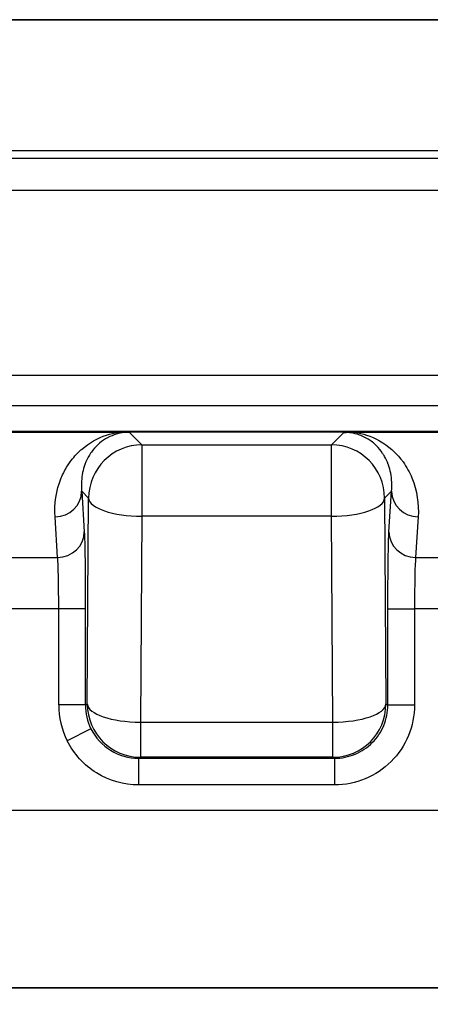
# Model space of a CAD drawing. Units: millimetres. Extents: x 65 to 4963, y 36 to 2284.
# Drawn here: x 949 to 963, y 1200 to 1232 of the extents above; entities that cross this region are included whole.
import ezdxf

# ---------------------------------------------------------------- set-up
doc = ezdxf.new("R2010")
doc.units = ezdxf.units.MM
doc.header["$LTSCALE"] = 4.5
doc.layers.add('Visible (ISO)', color=7, linetype='Continuous', lineweight=35)
doc.layers.add('Visible Narrow (ISO)', color=7, linetype='Continuous', lineweight=25)

msp = doc.modelspace()

# ---------------------------------------------------------------- linework, layer by layer
at = {"layer": 'Visible (ISO)'}
for p, q in [((909.218, 1232.163), (1016.912, 1232.163)), ((947.08, 1218.886), (952.653, 1218.886)), ((960.279, 1218.886), (965.852, 1218.886)), ((993.823, 1201.005), (932.307, 1201.005))]:
    msp.add_line(p, q, dxfattribs=at)
for centre, major_axis, ratio, start_param, end_param in [((952.598, 1218.877), (-0.611, -0.001), 0.01439, 3.965179, 4.623087), ((960.364, 1218.876), (-0.653, 0.001), 0.014987, 4.843563, 5.464433)]:
    msp.add_ellipse(centre, major_axis=major_axis, ratio=ratio, start_param=start_param, end_param=end_param, dxfattribs=at)
at = {"layer": 'Visible Narrow (ISO)'}
for p, q in [((909.551, 1227.953), (1016.579, 1227.953)), ((937.132, 1219.751), (963.065, 1219.751)), ((936.722, 1218.925), (989.408, 1218.925)), ((989.408, 1218.888), (936.722, 1218.888)), ((953.014, 1218.884), (953.416, 1218.482)), ((959.516, 1218.482), (959.918, 1218.884)), ((953.416, 1218.482), (953.416, 1216.182)), ((953.416, 1218.482), (959.516, 1218.482)), ((959.516, 1216.182), (959.516, 1218.482)), ((951.701, 1216.768), (951.478, 1216.992)), ((951.478, 1216.992), (951.563, 1215.687)), ((961.454, 1216.992), (961.23, 1216.768)), ((961.369, 1215.687), (961.454, 1216.992)), ((951.659, 1210.143), (951.701, 1216.768)), ((961.23, 1216.768), (961.272, 1210.143)), ((950.705, 1214.859), (950.621, 1216.164)), ((953.416, 1216.182), (953.374, 1209.557)), ((959.516, 1216.182), (953.416, 1216.182)), ((959.558, 1209.557), (959.516, 1216.182)), ((962.311, 1216.164), (962.226, 1214.859)), ((949.028, 1214.859), (950.705, 1214.859)), ((962.226, 1214.859), (963.904, 1214.859)), ((950.739, 1213.204), (948.994, 1213.204)), ((950.739, 1210.112), (950.739, 1213.204)), ((951.596, 1213.204), (950.739, 1213.204)), ((951.596, 1213.204), (951.596, 1210.112)), ((961.336, 1210.112), (961.336, 1213.204)), ((961.336, 1213.204), (962.193, 1213.204)), ((963.937, 1213.204), (962.193, 1213.204)), ((962.193, 1213.204), (962.193, 1210.112)), ((951.596, 1210.112), (950.739, 1210.112)), ((951.596, 1210.112), (951.659, 1210.143)), ((961.272, 1210.143), (961.336, 1210.112)), ((961.336, 1210.112), (962.193, 1210.112)), ((951.777, 1209.345), (951.01, 1208.962)), ((953.374, 1209.557), (959.558, 1209.557)), ((953.374, 1209.557), (953.374, 1208.429)), ((959.558, 1208.429), (959.558, 1209.557)), ((953.374, 1208.429), (953.31, 1208.397)), ((953.31, 1208.397), (959.621, 1208.397)), ((953.31, 1208.397), (953.31, 1207.54)), ((959.558, 1208.429), (953.374, 1208.429)), ((959.621, 1208.397), (959.558, 1208.429)), ((959.621, 1208.397), (959.621, 1207.54)), ((959.621, 1207.54), (953.31, 1207.54)), ((931.486, 1206.728), (994.645, 1206.728)), ((993.85, 1201.014), (932.28, 1201.014))]:
    msp.add_line(p, q, dxfattribs=at)
for centre, major_axis, ratio, start_param, end_param in [((953.416, 1216.768), (1.212, 1.212), 0.999695, 0.78555, 2.356042), ((959.516, 1216.768), (1.212, -1.212), 0.999695, 0.78555, 2.356042), ((950.621, 1216.992), (0.855, 0.055), 0.965512, 4.649841, 6.216103), ((962.311, 1216.992), (-0.855, 0.055), 0.965512, 0.067083, 1.633344), ((953.416, 1216.768), (-1.714, 0.011), 0.342014, 0.018573, 1.572969), ((959.516, 1216.768), (1.714, 0.011), 0.342014, 4.710216, 6.264612), ((950.705, 1215.687), (0.855, 0.055), 0.965512, 4.649841, 6.216103), ((962.226, 1215.687), (-0.855, 0.055), 0.965512, 0.067083, 1.633344), ((950.694, 1213.204), (0, -1.715), 0.026183, 1.570796, 2.878727), ((962.238, 1213.204), (0, -1.714), 0.026183, 3.404459, 4.712389), ((952.805, 1209.993), (0.529, -2.244), 0.890417, 4.4536, 4.97191), ((953.31, 1210.111), (0.766, -1.533), 0.999952, 4.248664, 4.712381), ((953.374, 1210.143), (0.767, -1.534), 0.99981, 4.248848, 5.819492), ((953.374, 1210.143), (-1.714, 0.011), 0.342014, 0.018573, 1.572969), ((959.558, 1210.143), (0.767, 1.534), 0.99981, 3.605286, 5.17593), ((959.558, 1210.143), (1.714, 0.011), 0.342014, 4.710216, 6.264612), ((953.31, 1210.112), (0.767, -1.533), 0.999952, 4.712389, 5.819693)]:
    msp.add_ellipse(centre, major_axis=major_axis, ratio=ratio, start_param=start_param, end_param=end_param, dxfattribs=at)
for points, knots in [([(963.065, 1179.598), (960.55, 1179.598), (958.035, 1179.599), (954.262, 1179.6), (953.005, 1179.6), (951.118, 1179.599), (949.88, 1179.598), (948.643, 1179.596), (948.014, 1179.595), (947.999, 1179.595), (947.589, 1179.594), (947.239, 1179.595), (946.768, 1179.596), (946.48, 1179.597), (946.227, 1179.6), (946.104, 1179.601), (946.1, 1179.601), (945.712, 1179.605), (945.367, 1179.612), (944.896, 1179.629), (944.747, 1179.635), (944.535, 1179.646), (944.415, 1179.653), (944.301, 1179.66), (944.237, 1179.664), (944.224, 1179.665), (943.907, 1179.688), (943.602, 1179.716), (943.133, 1179.77), (942.975, 1179.79), (942.655, 1179.833), (942.489, 1179.858), (942.01, 1179.932), (941.695, 1179.986), (941.227, 1180.077), (941.073, 1180.108), (940.842, 1180.158), (940.765, 1180.174), (940.612, 1180.208), (940.539, 1180.225), (939.198, 1180.539), (937.97, 1180.932), (936.188, 1181.662), (935.607, 1181.927), (934.754, 1182.357), (934.473, 1182.506), (934.056, 1182.737), (933.918, 1182.815), (933.643, 1182.975), (933.509, 1183.054), (932.818, 1183.474), (932.282, 1183.829), (931.243, 1184.577), (930.744, 1184.968), (929.767, 1185.797), (929.297, 1186.228), (928.396, 1187.123), (927.967, 1187.583), (927.136, 1188.549), (926.742, 1189.045), (926.182, 1189.808), (926, 1190.066), (925.736, 1190.456), (925.649, 1190.588), (925.479, 1190.851), (925.396, 1190.981), (924.639, 1192.2), (924.058, 1193.323), (923.078, 1195.632), (922.68, 1196.814), (922.14, 1198.922), (921.96, 1199.841), (921.789, 1201.069), (921.753, 1201.372), (921.69, 1201.99), (921.665, 1202.296), (921.636, 1202.752), (921.627, 1202.904), (921.617, 1203.13), (921.612, 1203.262), (921.607, 1203.393), (921.605, 1203.468), (921.605, 1203.491), (921.595, 1203.839), (921.594, 1204.242), (921.599, 1204.736), (921.599, 1204.764), (921.6, 1204.877), (921.602, 1204.963), (921.604, 1205.094), (921.605, 1205.138), (921.606, 1205.205), (921.607, 1205.238), (921.607, 1205.272), (921.608, 1205.295), (921.608, 1205.302), (921.622, 1206.008), (921.635, 1206.589), (921.655, 1207.531), (921.663, 1207.903), (921.671, 1208.28), (921.673, 1208.355), (921.677, 1208.524), (921.679, 1208.612), (921.681, 1208.728), (921.682, 1208.764), (921.683, 1208.814), (921.684, 1208.83), (921.684, 1208.853), (921.684, 1208.861), (921.685, 1208.875), (921.685, 1208.878), (921.69, 1209.116), (921.696, 1209.398), (921.712, 1210.049), (921.72, 1210.414), (921.739, 1211.123), (921.747, 1211.451), (921.759, 1211.887), (921.762, 1211.978), (921.766, 1212.117), (921.767, 1212.164), (921.769, 1212.234), (921.77, 1212.258), (921.771, 1212.305), (921.772, 1212.331), (921.792, 1213.03), (921.811, 1213.628), (921.838, 1214.424), (921.846, 1214.673), (921.859, 1215.022), (921.864, 1215.134), (921.87, 1215.297), (921.872, 1215.35), (921.875, 1215.429), (921.877, 1215.475), (921.879, 1215.519), (921.88, 1215.545), (921.88, 1215.549), (921.884, 1215.64), (921.887, 1215.718), (921.901, 1216.024), (921.91, 1216.25), (921.923, 1216.535), (921.926, 1216.606), (921.93, 1216.703), (921.931, 1216.733), (921.933, 1216.777), (921.934, 1216.8), (921.938, 1216.872), (921.94, 1216.923), (921.95, 1217.141), (921.959, 1217.338), (921.97, 1217.589), (921.971, 1217.607), (921.973, 1217.657), (921.975, 1217.682), (921.978, 1217.755), (921.98, 1217.802), (921.99, 1218.024), (921.996, 1218.168), (922.003, 1218.327), (922.005, 1218.371), (922.008, 1218.423), (922.008, 1218.437), (922.009, 1218.456), (922.01, 1218.461), (922.01, 1218.469), (922.01, 1218.471), (922.01, 1218.474), (922.01, 1218.475), (922.01, 1218.477), (922.01, 1218.478), (922.017, 1218.612), (922.025, 1218.737), (922.037, 1218.914), (922.042, 1218.971), (922.049, 1219.053), (922.052, 1219.08), (922.056, 1219.12), (922.057, 1219.133), (922.06, 1219.159), (922.061, 1219.17), (922.088, 1219.424), (922.121, 1219.649), (922.21, 1220.092), (922.264, 1220.313), (922.359, 1220.641), (922.393, 1220.75), (922.448, 1220.912), (922.467, 1220.966), (922.506, 1221.074), (922.526, 1221.129), (922.745, 1221.698), (923, 1222.201), (923.374, 1222.781), (923.44, 1222.878), (923.574, 1223.069), (923.643, 1223.163), (923.75, 1223.303), (923.787, 1223.349), (923.86, 1223.441), (923.899, 1223.489), (924.316, 1223.991), (924.745, 1224.416), (925.485, 1225.023), (925.761, 1225.227), (926.362, 1225.629), (926.684, 1225.822), (927.129, 1226.06), (927.239, 1226.117), (927.591, 1226.291), (927.83, 1226.401), (928.194, 1226.554), (928.316, 1226.604), (928.501, 1226.675), (928.563, 1226.699), (928.656, 1226.734), (928.687, 1226.745), (928.749, 1226.768), (928.778, 1226.778), (929.079, 1226.885), (929.349, 1226.972), (929.757, 1227.091), (929.894, 1227.128), (930.1, 1227.182), (930.169, 1227.2), (930.307, 1227.234), (930.372, 1227.249), (930.74, 1227.335), (931.036, 1227.395), (931.481, 1227.473), (931.629, 1227.496), (931.852, 1227.529), (931.927, 1227.54), (932.038, 1227.555), (932.076, 1227.56), (932.15, 1227.569), (932.184, 1227.573), (932.385, 1227.598), (932.544, 1227.615), (932.779, 1227.637), (932.857, 1227.644), (933.011, 1227.656), (933.084, 1227.661), (933.244, 1227.672), (933.324, 1227.677), (933.445, 1227.683), (933.485, 1227.685), (933.545, 1227.688), (933.565, 1227.689), (933.605, 1227.69), (933.628, 1227.691), (933.713, 1227.694), (933.788, 1227.697), (933.908, 1227.7), (933.95, 1227.7), (934.026, 1227.702), (934.059, 1227.703), (934.104, 1227.703), (934.12, 1227.704), (934.358, 1227.708), (934.634, 1227.71), (935.116, 1227.712), (935.289, 1227.712), (935.564, 1227.712), (935.658, 1227.712), (935.805, 1227.712), (935.891, 1227.712), (935.98, 1227.712), (936.031, 1227.711), (936.047, 1227.711), (936.218, 1227.711), (936.379, 1227.71), (936.62, 1227.709), (936.771, 1227.709), (936.921, 1227.708), (937.001, 1227.708), (937.016, 1227.708), (937.112, 1227.707), (937.238, 1227.707), (937.479, 1227.706), (937.655, 1227.706), (937.864, 1227.706), (937.979, 1227.706), (937.985, 1227.706), (938.055, 1227.706), (938.25, 1227.706), (938.733, 1227.706), (939.114, 1227.706), (939.62, 1227.707), (939.906, 1227.707), (939.915, 1227.707), (940.026, 1227.707), (940.777, 1227.707), (942.584, 1227.707), (943.755, 1227.707), (943.767, 1227.707), (945.378, 1227.707), (946.657, 1227.707), (947.617, 1227.707), (947.622, 1227.707), (947.632, 1227.707), (952.776, 1227.707), (957.921, 1227.707), (963.065, 1227.707)], [0, 0, 0, 0, 0.0625, 0.0625, 0.09375, 0.09375, 0.109375, 0.124512, 0.124512, 0.125, 0.125, 0.132812, 0.132812, 0.136719, 0.140381, 0.140381, 0.140625, 0.140625, 0.148437, 0.148437, 0.152344, 0.152344, 0.154297, 0.155762, 0.155762, 0.15625, 0.15625, 0.164062, 0.164062, 0.167969, 0.167969, 0.171875, 0.171875, 0.179687, 0.179687, 0.183594, 0.183594, 0.185547, 0.185547, 0.1875, 0.1875, 0.21875, 0.21875, 0.234375, 0.234375, 0.242187, 0.242187, 0.246094, 0.246094, 0.25, 0.25, 0.265625, 0.265625, 0.28125, 0.28125, 0.296875, 0.296875, 0.3125, 0.3125, 0.328125, 0.328125, 0.335937, 0.335937, 0.339844, 0.339844, 0.34375, 0.34375, 0.375, 0.375, 0.406121, 0.406121, 0.429687, 0.429687, 0.4375, 0.4375, 0.445312, 0.445312, 0.449219, 0.449219, 0.451172, 0.452637, 0.452637, 0.453125, 0.453125, 0.464166, 0.464166, 0.464844, 0.464844, 0.466797, 0.466797, 0.467773, 0.467773, 0.468262, 0.468506, 0.468506, 0.46875, 0.46875, 0.479431, 0.479431, 0.489456, 0.489456, 0.492187, 0.492187, 0.496094, 0.496094, 0.498047, 0.498047, 0.499023, 0.499023, 0.499512, 0.499512, 0.5, 0.5, 0.510134, 0.510134, 0.519898, 0.519898, 0.527344, 0.527344, 0.529297, 0.529297, 0.530273, 0.530273, 0.530762, 0.530762, 0.53125, 0.53125, 0.546875, 0.546875, 0.554687, 0.554687, 0.558594, 0.558594, 0.560547, 0.560547, 0.561523, 0.562256, 0.562256, 0.5625, 0.5625, 0.564802, 0.564802, 0.571834, 0.571834, 0.574219, 0.574219, 0.575195, 0.575195, 0.576172, 0.576172, 0.578125, 0.578125, 0.583984, 0.583984, 0.584473, 0.584473, 0.584961, 0.584961, 0.585937, 0.585937, 0.589844, 0.589844, 0.591797, 0.591797, 0.592773, 0.592773, 0.593262, 0.593262, 0.593506, 0.593506, 0.593628, 0.593628, 0.59375, 0.59375, 0.597656, 0.597656, 0.599609, 0.599609, 0.600586, 0.600586, 0.601074, 0.601074, 0.601562, 0.601562, 0.609375, 0.609375, 0.617187, 0.617187, 0.621094, 0.621094, 0.623047, 0.623047, 0.625, 0.625, 0.644493, 0.644493, 0.648437, 0.648437, 0.652344, 0.652344, 0.654297, 0.654297, 0.65625, 0.65625, 0.67647, 0.67647, 0.6875, 0.6875, 0.699219, 0.699219, 0.703125, 0.703125, 0.710937, 0.710937, 0.714844, 0.714844, 0.716797, 0.716797, 0.717773, 0.717773, 0.71875, 0.71875, 0.726562, 0.726562, 0.730469, 0.730469, 0.732422, 0.732422, 0.734375, 0.734375, 0.742187, 0.742187, 0.746094, 0.746094, 0.748047, 0.748047, 0.749023, 0.749023, 0.75, 0.75, 0.753906, 0.753906, 0.755859, 0.755859, 0.757812, 0.757812, 0.759766, 0.759766, 0.760742, 0.760742, 0.76123, 0.76123, 0.761719, 0.761719, 0.763672, 0.763672, 0.764648, 0.764648, 0.765381, 0.765381, 0.765625, 0.765625, 0.773437, 0.773437, 0.777344, 0.777344, 0.779297, 0.779297, 0.780273, 0.781006, 0.781006, 0.78125, 0.78125, 0.785156, 0.785156, 0.787109, 0.788818, 0.788818, 0.789062, 0.789062, 0.792969, 0.792969, 0.794922, 0.796814, 0.796814, 0.796875, 0.796875, 0.804687, 0.804687, 0.808594, 0.812439, 0.812439, 0.8125, 0.8125, 0.828125, 0.843628, 0.843628, 0.84375, 0.84375, 0.874756, 0.874756, 0.875, 0.875, 0.875, 1, 1, 1, 1]), ([(963.065, 1180.627), (962.572, 1180.627), (960.845, 1180.627), (958.131, 1180.628), (955.17, 1180.628), (952.703, 1180.628), (950.606, 1180.627), (948.755, 1180.626), (947.275, 1180.622), (946.041, 1180.628), (944.931, 1180.648), (943.822, 1180.72), (942.607, 1180.87), (941.167, 1181.12), (939.514, 1181.53), (937.895, 1182.067), (936.412, 1182.68), (934.988, 1183.377), (933.519, 1184.228), (932.123, 1185.19), (930.887, 1186.175), (929.707, 1187.245), (928.455, 1188.552), (927.173, 1190.14), (925.974, 1191.942), (924.941, 1193.857), (924.104, 1195.822), (923.45, 1197.842), (923.002, 1199.808), (922.753, 1201.555), (922.644, 1202.949), (922.618, 1204.11), (922.632, 1205.152), (922.656, 1206.188), (922.68, 1207.33), (922.71, 1208.689), (922.744, 1210.248), (922.785, 1211.774), (922.82, 1212.996), (922.849, 1213.878), (922.869, 1214.463), (922.884, 1214.889), (922.895, 1215.173), (922.903, 1215.381), (922.909, 1215.539), (922.917, 1215.72), (922.927, 1215.973), (922.942, 1216.321), (922.961, 1216.727), (922.98, 1217.153), (922.999, 1217.576), (923.021, 1218.042), (923.043, 1218.597), (923.096, 1219.293), (923.247, 1220.057), (923.501, 1220.843), (923.841, 1221.583), (924.26, 1222.279), (924.755, 1222.932), (925.33, 1223.546), (925.974, 1224.11), (926.68, 1224.619), (927.448, 1225.078), (928.286, 1225.488), (929.191, 1225.846), (930.145, 1226.142), (931.102, 1226.367), (931.996, 1226.517), (932.72, 1226.602), (933.33, 1226.649), (933.887, 1226.671), (934.45, 1226.68), (935.077, 1226.683), (935.83, 1226.684), (936.771, 1226.68), (937.964, 1226.676), (939.47, 1226.678), (941.352, 1226.678), (943.486, 1226.678), (945.996, 1226.678), (949.008, 1226.678), (952.774, 1226.678), (957.041, 1226.678), (960.555, 1226.678), (962.563, 1226.678), (963.065, 1226.678)], [0, 0, 0, 0, 0.0125, 0.04375, 0.06875, 0.0875, 0.10625, 0.121875, 0.134375, 0.14375, 0.153125, 0.1625, 0.171875, 0.184375, 0.2, 0.215625, 0.228125, 0.240625, 0.25625, 0.271875, 0.284375, 0.296875, 0.3125, 0.33125, 0.35, 0.36875, 0.3875, 0.40625, 0.425, 0.440625, 0.453125, 0.4625, 0.471875, 0.48125, 0.490625, 0.503125, 0.51875, 0.534375, 0.546875, 0.554688, 0.560938, 0.564844, 0.567969, 0.569922, 0.571484, 0.573047, 0.575781, 0.579688, 0.584375, 0.589063, 0.59375, 0.598438, 0.604688, 0.6125, 0.621875, 0.63125, 0.640625, 0.65, 0.659375, 0.66875, 0.678125, 0.6875, 0.696875, 0.70625, 0.715625, 0.725, 0.734375, 0.742188, 0.748438, 0.753125, 0.757813, 0.7625, 0.767188, 0.773438, 0.78125, 0.790625, 0.803125, 0.81875, 0.8375, 0.85625, 0.88125, 0.9125, 0.95, 0.9875, 1, 1, 1, 1]), ([(937.153, 1220.725), (937.18, 1220.725), (937.208, 1220.726), (937.915, 1220.741), (938.766, 1220.73), (940.32, 1220.723), (941.029, 1220.726), (942.469, 1220.727), (943.201, 1220.727), (944.729, 1220.726), (945.524, 1220.726), (947.118, 1220.727), (947.916, 1220.726), (949.511, 1220.726), (950.308, 1220.726), (951.902, 1220.726), (952.7, 1220.726), (954.295, 1220.726), (955.889, 1220.726), (958.281, 1220.726), (960.673, 1220.726), (962.268, 1220.726), (963.065, 1220.726)], [0, 0, 0, 0, 0.003718, 0.003718, 0.093706, 0.093706, 0.177795, 0.177795, 0.261883, 0.261883, 0.354147, 0.354147, 0.446412, 0.446412, 0.538677, 0.538677, 0.630941, 0.630941, 0.723206, 0.815471, 0.907735, 1, 1, 1, 1]), ([(950.621, 1216.164), (950.594, 1216.571), (950.654, 1217.011), (950.822, 1217.417), (950.878, 1217.552), (950.945, 1217.682), (951.023, 1217.805), (951.05, 1217.849), (951.079, 1217.891), (951.108, 1217.932), (951.205, 1218.066), (951.314, 1218.189), (951.433, 1218.299), (951.446, 1218.311), (951.459, 1218.323), (951.473, 1218.334), (951.716, 1218.548), (951.997, 1218.704), (952.282, 1218.798), (952.406, 1218.838), (952.53, 1218.867), (952.653, 1218.886)], [1.575471, 1.575471, 1.575471, 1.575471, 2.059031, 2.059031, 2.059031, 2.219573, 2.219573, 2.219573, 2.275877, 2.275877, 2.275877, 2.458377, 2.458377, 2.458377, 2.47818, 2.47818, 2.47818, 2.845224, 2.845224, 2.845224, 3.004511, 3.004511, 3.004511, 3.004511]), ([(953.014, 1218.884), (952.94, 1218.884), (952.863, 1218.879), (952.701, 1218.855), (952.614, 1218.834), (952.431, 1218.771), (952.336, 1218.727), (952.158, 1218.619), (952.075, 1218.557), (951.922, 1218.414), (951.852, 1218.334), (951.782, 1218.234), (951.773, 1218.222), (951.712, 1218.131), (951.667, 1218.047), (951.612, 1217.926), (951.598, 1217.89), (951.553, 1217.768), (951.528, 1217.68), (951.491, 1217.497), (951.478, 1217.403), (951.467, 1217.208), (951.468, 1217.108), (951.477, 1217.004), (951.477, 1216.998), (951.478, 1216.992)], [3.137223, 3.137223, 3.137223, 3.137223, 3.281357, 3.281357, 3.443459, 3.443459, 3.626829, 3.626829, 3.801871, 3.801871, 3.976858, 3.976858, 4.001967, 4.001967, 4.156257, 4.156257, 4.218469, 4.218469, 4.368041, 4.368041, 4.525631, 4.525631, 4.696716, 4.696716, 4.707714, 4.707714, 4.707714, 4.707714]), ([(961.454, 1216.992), (961.463, 1217.087), (961.465, 1217.185), (961.456, 1217.38), (961.444, 1217.476), (961.409, 1217.659), (961.385, 1217.746), (961.353, 1217.839), (961.35, 1217.847), (961.314, 1217.943), (961.274, 1218.03), (961.208, 1218.145), (961.188, 1218.177), (961.108, 1218.298), (961.04, 1218.38), (960.955, 1218.465), (960.944, 1218.475), (960.849, 1218.565), (960.756, 1218.633), (960.577, 1218.736), (960.49, 1218.775), (960.322, 1218.832), (960.24, 1218.852), (960.082, 1218.878), (960.006, 1218.884), (959.927, 1218.884), (959.923, 1218.884), (959.918, 1218.884)], [4.717064, 4.717064, 4.717064, 4.717064, 4.88528, 4.88528, 5.045794, 5.045794, 5.192674, 5.192674, 5.206309, 5.206309, 5.360599, 5.360599, 5.422811, 5.422811, 5.597798, 5.597798, 5.622907, 5.622907, 5.816569, 5.816569, 5.981319, 5.981319, 6.134437, 6.134437, 6.278571, 6.278571, 6.287555, 6.287555, 6.287555, 6.287555]), ([(960.279, 1218.886), (960.402, 1218.867), (960.526, 1218.838), (960.649, 1218.798), (960.934, 1218.704), (961.215, 1218.548), (961.459, 1218.334), (961.58, 1218.228), (961.692, 1218.107), (961.791, 1217.975), (961.802, 1217.961), (961.813, 1217.947), (961.823, 1217.932), (961.938, 1217.773), (962.034, 1217.599), (962.11, 1217.417), (962.278, 1217.011), (962.337, 1216.571), (962.311, 1216.164)], [0.137081, 0.137081, 0.137081, 0.137081, 0.296369, 0.296369, 0.296369, 0.663412, 0.663412, 0.663412, 0.845912, 0.845912, 0.845912, 0.865715, 0.865715, 0.865715, 1.082562, 1.082562, 1.082562, 1.566121, 1.566121, 1.566121, 1.566121]), ([(951.563, 1215.687), (951.572, 1215.541), (951.581, 1215.213), (951.592, 1214.323), (951.596, 1213.765), (951.596, 1213.204)], [4.975255, 4.975255, 4.975255, 4.975255, 5.62922, 5.62922, 6.283185, 6.283185, 6.283185, 6.283185]), ([(961.336, 1213.204), (961.336, 1213.765), (961.339, 1214.323), (961.351, 1215.213), (961.36, 1215.541), (961.369, 1215.687)], [0, 0, 0, 0, 0.653965, 0.653965, 1.30793, 1.30793, 1.30793, 1.30793]), ([(962.193, 1210.112), (962.193, 1209.775), (962.126, 1209.438), (961.868, 1208.816), (961.678, 1208.531), (961.202, 1208.055), (960.917, 1207.865), (960.294, 1207.607), (959.958, 1207.54), (959.621, 1207.54)], [2.678052, 2.678052, 2.678052, 2.678052, 3.070713, 3.070713, 3.463374, 3.463374, 3.856035, 3.856035, 4.248696, 4.248696, 4.248696, 4.248696]), ([(959.621, 1208.397), (959.846, 1208.397), (960.07, 1208.442), (960.485, 1208.614), (960.675, 1208.741), (960.993, 1209.058), (961.12, 1209.248), (961.291, 1209.663), (961.336, 1209.887), (961.336, 1210.112)], [2.03449, 2.03449, 2.03449, 2.03449, 2.427151, 2.427151, 2.819812, 2.819812, 3.212473, 3.212473, 3.605134, 3.605134, 3.605134, 3.605134]), ([(953.31, 1207.54), (952.835, 1207.54), (952.362, 1207.675), (951.555, 1208.174), (951.222, 1208.537), (951.01, 1208.962)], [5.176082, 5.176082, 5.176082, 5.176082, 5.729634, 5.729634, 6.283185, 6.283185, 6.283185, 6.283185])]:
    msp.add_open_spline(points, degree=3, knots=knots, dxfattribs=at)

doc.saveas('drawing.dxf')
